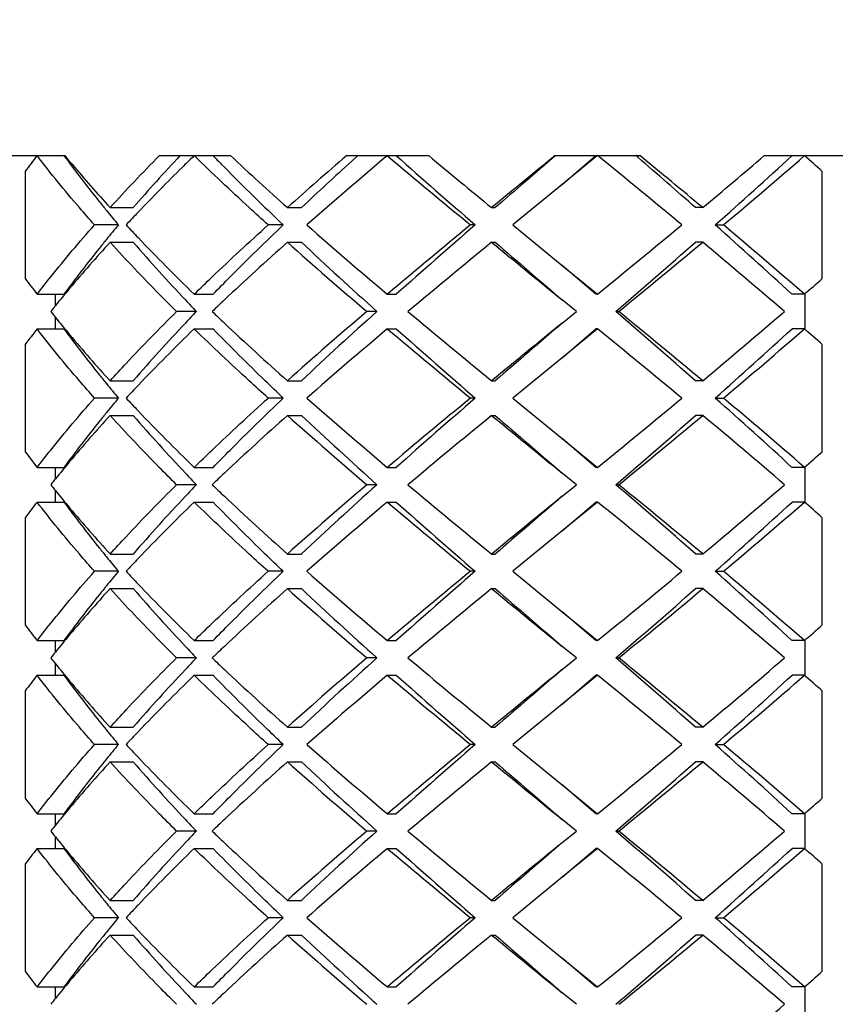
# Model space of a CAD drawing. Units: millimetres. Extents: x -739 to 765, y -324 to 622.
# Drawn here: x -61 to -57, y -244 to -238 of the extents above; entities that cross this region are included whole.
import ezdxf

# ---------------------------------------------------------------- set-up
doc = ezdxf.new("R2010")
doc.units = ezdxf.units.MM
doc.header["$LTSCALE"] = 23.1
doc.layers.get('0').update_dxf_attribs({"linetype": 'CONTINUOUS'})
doc.styles.get("Standard").update_dxf_attribs({"font": 'txt', "width": 0.8})
doc.styles.add('TEXTSTYLE_1', font='gdt', dxfattribs={"width": 0.8})
doc.dimstyles.new('DIMSTYLE_1', dxfattribs={"dimtxt": 2.5, "dimasz": 2, "dimexe": 1, "dimexo": 0.5, "dimtad": 1, "dimdsep": 46, "dimtxsty": 'Standard', "dimblk": '_FILLED', "dimblk1": '_FILLED', "dimblk2": '_FILLED', "dimcen": 0.09, "dimclrt": 5, "dimazin": 2, "dimtp": 0.01, "dimtm": 0.01, "dimtfac": 1, "dimtofl": 0, "dimtmove": 0, "dimatfit": 3, "dimldrblk": '_FILLED', "dimfxl": 0, "dimtolj": 1, "dimarcsym": 0})

# ---------------------------------------------------------------- blocks, each defined once
blk = doc.blocks.new('_FILLED')
at = {"color": 0, "linetype": 'ByBlock'}
blk.add_solid([(0, 0), (-1, 0.25), (-1, -0.25)], dxfattribs=at)
blk = doc.blocks.new('*D10')
at = {"color": 2, "linetype": 'Continuous'}
for p, q in [((-100.7082, -222.4523), (-100.7082, -254.8938)), ((-39.0082, -222.4523), (-39.0082, -254.8938)), ((-100.7082, -253.8938), (-104.7082, -253.8938)), ((-104.7082, -253.8938), (-69.8582, -253.8938)), ((-35.0082, -253.8938), (-69.8582, -253.8938)), ((-39.0082, -253.8938), (-35.0082, -253.8938))]:
    blk.add_line(p, q, dxfattribs=at)
at = {"color": 2, "linetype": 'Continuous', "xscale": 2, "yscale": 2, "zscale": 2}
blk.add_blockref('_FILLED', (-100.7082, -253.8938), dxfattribs=at)
at = {"color": 2, "linetype": 'Continuous', "xscale": 2, "yscale": 2, "zscale": 2, "rotation": 180}
blk.add_blockref('_FILLED', (-39.0082, -253.8938), dxfattribs=at)
at = {"color": 5, "linetype": 'Continuous', "insert": (-69.8582, -250.7688), "char_height": 2.5, "width": 11.333333, "attachment_point": 2, "line_spacing_factor": 0.9, "style": 'TEXTSTYLE_1'}
blk.add_mtext('{\\fgdt;n}\\ftxt;61.7', dxfattribs=at)

msp = doc.modelspace()

# ---------------------------------------------------------------- linework, layer by layer
at = {"color": 7, "linetype": 'Continuous'}
for p, q in [((-62.0797, -238.9523), (-61.229, -238.9523)), ((-60.6835, -238.9523), (-60.2727, -238.9523)), ((-59.6021, -238.9523), (-59.1291, -238.9523)), ((-59.5733, -238.984), (-59.5383, -238.9523)), ((-58.399, -238.9523), (-57.9099, -238.9523)), ((-58.1541, -238.9523), (-58.3582, -239.1189)), ((-58.3582, -239.1189), (-58.1646, -238.9523)), ((-57.9198, -238.9636), (-57.9329, -238.9523)), ((-57.1919, -238.9523), (-55.7184, -238.9523)), ((-61.4578, -239.043), (-61.4578, -239.6615)), ((-60.3079, -239.0189), (-60.3241, -239.0026)), ((-56.8573, -239.6615), (-56.8573, -239.043)), ((-58.3582, -239.1189), (-58.6438, -239.3523)), ((-60.9678, -239.2523), (-60.834, -239.2523)), ((-59.9445, -239.2523), (-59.8631, -239.2523)), ((-58.7659, -239.2523), (-58.7449, -239.2523)), ((-57.5473, -239.2523), (-57.5889, -239.2523)), ((-60.9191, -239.3523), (-61.0575, -239.3523)), ((-59.9685, -239.3523), (-60.0556, -239.3523)), ((-58.8603, -239.3523), (-58.8875, -239.3523)), ((-58.6438, -239.3523), (-58.3582, -239.5856)), ((-57.4756, -239.3523), (-57.4279, -239.3523)), ((-60.9678, -239.4523), (-60.834, -239.4523)), ((-59.9445, -239.4523), (-59.8631, -239.4523)), ((-58.7659, -239.4523), (-58.7449, -239.4523)), ((-57.5473, -239.4523), (-57.5889, -239.4523)), ((-58.1645, -239.7523), (-58.3582, -239.5856)), ((-58.3582, -239.5856), (-58.1541, -239.7523)), ((-61.3891, -239.7523), (-61.2336, -239.7523)), ((-61.2831, -239.8185), (-61.2831, -239.7523)), ((-60.4823, -239.7523), (-60.3734, -239.7523)), ((-59.3676, -239.7523), (-59.3158, -239.7523)), ((-58.2765, -239.8523), (-58.3582, -239.7856)), ((-58.1541, -239.7523), (-58.1645, -239.7523)), ((-56.9606, -239.7523), (-57.0322, -239.7523)), ((-56.9582, -239.7523), (-56.9582, -239.9523)), ((-61.2831, -239.9523), (-61.2831, -239.886)), ((-60.4698, -239.8523), (-60.584, -239.8523)), ((-59.4276, -239.8523), (-59.4854, -239.8523)), ((-58.3582, -239.9189), (-58.2765, -239.8523)), ((-58.0486, -239.8523), (-58.0318, -239.8523)), ((-61.3891, -239.9523), (-61.2336, -239.9523)), ((-60.4823, -239.9523), (-60.3734, -239.9523)), ((-59.3676, -239.9523), (-59.3158, -239.9523)), ((-58.3582, -240.1189), (-58.1645, -239.9523)), ((-58.1541, -239.9523), (-58.3582, -240.1189)), ((-58.1541, -239.9523), (-58.1645, -239.9523)), ((-56.9606, -239.9523), (-57.0322, -239.9523)), ((-61.4578, -240.043), (-61.4578, -240.6615)), ((-56.8573, -240.6615), (-56.8573, -240.043)), ((-58.3582, -240.1189), (-58.6438, -240.3523)), ((-60.9678, -240.2523), (-60.834, -240.2523)), ((-59.9445, -240.2523), (-59.8631, -240.2523)), ((-58.7659, -240.2523), (-58.7449, -240.2523)), ((-57.5473, -240.2523), (-57.5889, -240.2523)), ((-60.9191, -240.3523), (-61.0575, -240.3523)), ((-59.9685, -240.3523), (-60.0556, -240.3523)), ((-58.8603, -240.3523), (-58.8875, -240.3523)), ((-58.6438, -240.3523), (-58.3582, -240.5856)), ((-57.4756, -240.3523), (-57.4279, -240.3523)), ((-60.9678, -240.4523), (-60.834, -240.4523)), ((-59.9445, -240.4523), (-59.8631, -240.4523)), ((-58.7659, -240.4523), (-58.7449, -240.4523)), ((-57.5473, -240.4523), (-57.5889, -240.4523)), ((-58.1645, -240.7523), (-58.3582, -240.5856)), ((-58.3582, -240.5856), (-58.1541, -240.7523)), ((-61.3891, -240.7523), (-61.2336, -240.7523)), ((-61.2831, -240.8185), (-61.2831, -240.7523)), ((-60.4823, -240.7523), (-60.3734, -240.7523)), ((-59.3676, -240.7523), (-59.3158, -240.7523)), ((-58.1541, -240.7523), (-58.1645, -240.7523)), ((-56.9606, -240.7523), (-57.0322, -240.7523)), ((-56.9582, -240.7523), (-56.9582, -240.9523)), ((-58.2765, -240.8523), (-58.3582, -240.7856)), ((-60.4698, -240.8523), (-60.584, -240.8523)), ((-59.4276, -240.8523), (-59.4854, -240.8523)), ((-58.3582, -240.9189), (-58.2765, -240.8523)), ((-58.0486, -240.8523), (-58.0318, -240.8523)), ((-61.2831, -240.9523), (-61.2831, -240.886)), ((-61.3891, -240.9523), (-61.2336, -240.9523)), ((-60.4823, -240.9523), (-60.3734, -240.9523)), ((-59.3676, -240.9523), (-59.3158, -240.9523)), ((-58.1541, -240.9523), (-58.3582, -241.1189)), ((-58.3582, -241.1189), (-58.1645, -240.9523)), ((-58.1541, -240.9523), (-58.1645, -240.9523)), ((-56.9606, -240.9523), (-57.0322, -240.9523)), ((-61.4578, -241.043), (-61.4578, -241.6615)), ((-56.8573, -241.6615), (-56.8573, -241.043)), ((-58.3582, -241.1189), (-58.6438, -241.3523)), ((-60.9678, -241.2523), (-60.834, -241.2523)), ((-59.9445, -241.2523), (-59.8631, -241.2523)), ((-58.7659, -241.2523), (-58.7449, -241.2523)), ((-57.5473, -241.2523), (-57.5889, -241.2523)), ((-60.9191, -241.3523), (-61.0575, -241.3523)), ((-59.9685, -241.3523), (-60.0556, -241.3523)), ((-58.8603, -241.3523), (-58.8875, -241.3523)), ((-58.6438, -241.3523), (-58.3582, -241.5856)), ((-57.4756, -241.3523), (-57.4279, -241.3523)), ((-60.9678, -241.4523), (-60.834, -241.4523)), ((-59.9445, -241.4523), (-59.8631, -241.4523)), ((-58.7659, -241.4523), (-58.7449, -241.4523)), ((-57.5473, -241.4523), (-57.5889, -241.4523)), ((-58.1645, -241.7523), (-58.3582, -241.5856)), ((-58.3582, -241.5856), (-58.1541, -241.7523)), ((-61.3891, -241.7523), (-61.2336, -241.7523)), ((-61.2831, -241.8185), (-61.2831, -241.7523)), ((-60.4823, -241.7523), (-60.3734, -241.7523)), ((-59.3676, -241.7523), (-59.3158, -241.7523)), ((-58.1541, -241.7523), (-58.1645, -241.7523)), ((-56.9606, -241.7523), (-57.0322, -241.7523)), ((-56.9582, -241.7523), (-56.9582, -241.9523)), ((-58.2765, -241.8523), (-58.3582, -241.7856)), ((-61.2831, -241.9523), (-61.2831, -241.886)), ((-60.4698, -241.8523), (-60.584, -241.8523)), ((-59.4276, -241.8523), (-59.4854, -241.8523)), ((-58.3582, -241.9189), (-58.2765, -241.8523)), ((-58.0486, -241.8523), (-58.0318, -241.8523)), ((-61.3891, -241.9523), (-61.2336, -241.9523)), ((-60.4823, -241.9523), (-60.3734, -241.9523)), ((-59.3676, -241.9523), (-59.3158, -241.9523)), ((-58.1541, -241.9523), (-58.3582, -242.1189)), ((-58.3582, -242.1189), (-58.1645, -241.9523)), ((-58.1541, -241.9523), (-58.1645, -241.9523)), ((-56.9606, -241.9523), (-57.0322, -241.9523)), ((-61.4578, -242.043), (-61.4578, -242.6615)), ((-56.8573, -242.6615), (-56.8573, -242.043)), ((-58.3582, -242.1189), (-58.6438, -242.3523)), ((-60.9678, -242.2523), (-60.834, -242.2523)), ((-59.9445, -242.2523), (-59.8631, -242.2523)), ((-58.7659, -242.2523), (-58.7449, -242.2523)), ((-57.5473, -242.2523), (-57.5889, -242.2523)), ((-60.9191, -242.3523), (-61.0575, -242.3523)), ((-59.9685, -242.3523), (-60.0556, -242.3523)), ((-58.8603, -242.3523), (-58.8875, -242.3523)), ((-58.6438, -242.3523), (-58.3582, -242.5856)), ((-57.4756, -242.3523), (-57.4279, -242.3523)), ((-60.9678, -242.4523), (-60.834, -242.4523)), ((-59.9445, -242.4523), (-59.8631, -242.4523)), ((-58.7659, -242.4523), (-58.7449, -242.4523)), ((-57.5473, -242.4523), (-57.5889, -242.4523)), ((-58.1645, -242.7523), (-58.3582, -242.5856)), ((-58.3582, -242.5856), (-58.1541, -242.7523)), ((-61.3891, -242.7523), (-61.2336, -242.7523)), ((-61.2831, -242.8185), (-61.2831, -242.7523)), ((-60.4823, -242.7523), (-60.3734, -242.7523)), ((-59.3676, -242.7523), (-59.3158, -242.7523)), ((-58.2765, -242.8523), (-58.3582, -242.7856)), ((-58.1541, -242.7523), (-58.1645, -242.7523)), ((-56.9606, -242.7523), (-57.0322, -242.7523)), ((-56.9582, -242.7523), (-56.9582, -242.9523)), ((-60.4698, -242.8523), (-60.584, -242.8523)), ((-59.4276, -242.8523), (-59.4854, -242.8523)), ((-58.3582, -242.9189), (-58.2765, -242.8523)), ((-58.0486, -242.8523), (-58.0318, -242.8523)), ((-61.2831, -242.9523), (-61.2831, -242.886)), ((-61.3891, -242.9523), (-61.2336, -242.9523)), ((-60.4823, -242.9523), (-60.3734, -242.9523)), ((-59.3676, -242.9523), (-59.3158, -242.9523)), ((-58.3582, -243.1189), (-58.1645, -242.9523)), ((-58.1541, -242.9523), (-58.3582, -243.1189)), ((-58.1541, -242.9523), (-58.1645, -242.9523)), ((-56.9606, -242.9523), (-57.0322, -242.9523)), ((-61.4578, -243.043), (-61.4578, -243.6615)), ((-56.8573, -243.6615), (-56.8573, -243.043)), ((-58.3582, -243.1189), (-58.6438, -243.3523)), ((-60.9678, -243.2523), (-60.834, -243.2523)), ((-59.9445, -243.2523), (-59.8631, -243.2523)), ((-58.7659, -243.2523), (-58.7449, -243.2523)), ((-57.5473, -243.2523), (-57.5889, -243.2523)), ((-60.9191, -243.3523), (-61.0575, -243.3523)), ((-59.9685, -243.3523), (-60.0556, -243.3523)), ((-58.8603, -243.3523), (-58.8875, -243.3523)), ((-58.6438, -243.3523), (-58.3582, -243.5856)), ((-57.4756, -243.3523), (-57.4279, -243.3523)), ((-60.9678, -243.4523), (-60.834, -243.4523)), ((-59.9445, -243.4523), (-59.8631, -243.4523)), ((-58.7659, -243.4523), (-58.7449, -243.4523)), ((-57.5473, -243.4523), (-57.5889, -243.4523)), ((-58.1645, -243.7523), (-58.3582, -243.5856)), ((-58.3582, -243.5856), (-58.1541, -243.7523)), ((-61.3891, -243.7523), (-61.2336, -243.7523)), ((-61.2831, -243.8185), (-61.2831, -243.7523)), ((-60.4823, -243.7523), (-60.3734, -243.7523)), ((-59.3676, -243.7523), (-59.3158, -243.7523)), ((-58.1541, -243.7523), (-58.1645, -243.7523)), ((-56.9606, -243.7523), (-57.0322, -243.7523)), ((-56.9582, -243.7523), (-56.9582, -243.9523)), ((-58.2765, -243.8523), (-58.3582, -243.7856))]:
    msp.add_line(p, q, dxfattribs=at)
for centre, radius, start, end in [((-56.1955, -242.9572), 6.5584, 142.36317, 143.35809), ((-55.7004, -234.9042), 6.8559, 216.21209, 216.88241), ((-55.1664, -233.9242), 7.8763, 219.67112, 220.14506), ((-53.1835, -246.3452), 10.5311, 135.41145, 137.66036), ((-53.0208, -246.0063), 10.3277, 136.91989, 139.15822), ((-51.0861, -248.6096), 13.4742, 134.46386, 134.61978), ((-50.8364, -248.8641), 13.8307, 134.22068, 134.46347), ((-50.3737, -229.2036), 13.9653, 224.27169, 224.56067), ((-47.6792, -225.5024), 18.4254, 226.88337, 228.26621), ((-43.7157, -257.4256), 24.3648, 130.69429, 131.76469), ((-43.9349, -256.1728), 23.2382, 132.29603, 133.26977), ((-39.7478, -262.1896), 30.4123, 130.17511, 131.32954), ((-25.1565, -198.3782), 53.0722, 229.86319, 230.53782), ((-25.3981, -200.7892), 51.0571, 228.37063, 229.05089), ((-18.7456, -190.4309), 63.128, 230.23002, 230.657576), ((40.4588, -360.2036), 156.4442, 129.190812, 129.364362), ((39.5764, -352.9563), 150.3186, 130.675249, 130.85038), ((-109.2034, -301.5395), 80.7663, 50.350742, 50.797555), ((-94.7784, -281.5515), 56.3231, 48.67813, 49.12477), ((-99.3841, -289.4499), 65.3461, 50.190809, 50.603446), ((-82.8306, -208.9392), 39.4731, 309.83053, 310.50562), ((-78.4879, -215.615), 31.7013, 311.5154, 312.59469), ((-76.9685, -216.0483), 30.4123, 309.98012, 311.13908), ((-72.9425, -257.2346), 24.2831, 48.51658, 48.84099), ((-54.5867, -233.4323), 8.6366, 220.16033, 222.36707), ((-55.1267, -234.4687), 7.5762, 216.91281, 218.82893), ((-51.9445, -247.744), 12.2551, 134.60591, 136.31155), ((-48.2871, -227.1195), 16.9144, 224.70938, 226.32082), ((-54.6695, -234.1025), 8.1619, 218.81942, 219.27023), ((-54.3726, -233.8592), 8.5458, 219.27242, 219.999), ((-53.1177, -246.6128), 10.6254, 136.3526, 136.8964), ((-54.3726, -244.8453), 8.5458, 140.001, 140.72758), ((-53.1177, -232.0917), 10.6254, 223.1036, 223.6474), ((-41.1712, -218.1667), 28.232, 228.62589, 229.86947), ((-28.7391, -276.0262), 47.4753, 129.42241, 130.17658), ((-28.9413, -273.8806), 45.6876, 130.90914, 131.66935), ((-119.6794, -164.4231), 97.2617, 309.240334, 309.611368), ((-76.9001, -261.3294), 29.3309, 47.3617, 48.52821), ((-78.5776, -264.5363), 32.8869, 48.90452, 49.97627), ((-54.6695, -244.602), 8.1619, 140.72977, 141.18059), ((-52.0484, -231.0658), 12.1072, 223.66791, 225.84526), ((-55.4109, -244.0148), 7.2162, 141.12328, 143.79379), ((-54.4215, -245.4165), 8.8559, 137.66344, 139.95629), ((-52.6221, -232.34), 10.8636, 220.89554, 223.26435), ((-47.2768, -253.6401), 19.0201, 131.76019, 133.24574), ((-41.8235, -219.1196), 27.2357, 228.29173, 229.57264), ((-41.8632, -220.2916), 26.2893, 226.78913, 228.07792), ((-18.0584, -289.0886), 64.1939, 129.355664, 129.91534), ((90.2194, -57.6618), 235.0412, 230.663882, 230.792249), ((88.8755, -68.5644), 225.8195, 229.178117, 229.307663), ((-104.775, -185.6918), 71.5312, 310.785705, 311.273779), ((-98.6581, -190.149), 64.1943, 309.26177, 309.822547), ((-79.4645, -265.7776), 34.2547, 49.18637, 50.22088), ((-56.2493, -235.7881), 6.4909, 216.63673, 217.642), ((-72.9425, -221.4699), 24.2831, 311.15901, 311.48342), ((-55.3051, -244.6645), 7.6956, 140.01003, 140.97058), ((-51.5315, -231.3201), 12.3568, 223.24221, 223.66804), ((-49.5644, -251.1862), 15.6654, 133.30024, 133.65544), ((-55.6134, -244.4133), 7.2979, 140.97843, 141.31909), ((-55.6134, -235.2912), 7.2979, 218.68091, 219.02157), ((-55.3746, -235.0972), 7.6056, 219.02375, 219.99446), ((-51.5315, -248.3844), 12.3568, 136.33196, 136.75779), ((-49.5644, -228.5183), 15.6654, 226.34456, 226.69974), ((-43.0268, -259.2039), 25.4042, 130.38118, 131.75445), ((-43.0491, -258.1217), 24.5363, 131.87604, 133.25691), ((-23.0608, -196.6552), 56.3521, 230.04572, 230.68328), ((-98.3415, -286.6195), 61.7309, 48.687477, 49.253039), ((-105.1578, -297.4284), 74.4035, 50.215927, 50.699757), ((-81.4362, -211.6017), 37.3032, 309.82139, 310.77136), ((-56.1955, -243.9572), 6.5584, 142.36317, 143.35809), ((-55.2375, -235.5564), 7.4349, 216.24548, 218.83745), ((-52.9426, -247.0751), 10.4319, 136.68663, 139.15348), ((-51.6788, -249.0052), 12.6276, 134.19961, 136.28722), ((-47.8886, -226.732), 18.1147, 226.71711, 228.27694), ((-39.7478, -263.1896), 30.4124, 130.17511, 131.32954), ((-25.1565, -199.3782), 53.0722, 229.86319, 230.53782), ((-25.3981, -201.7893), 51.0571, 228.37062, 229.05089), ((47.5766, -369.8913), 167.6753, 129.181964, 129.361904), ((46.628, -362.1219), 161.1076, 130.66632, 130.847901), ((-109.2034, -302.5394), 80.7662, 50.350742, 50.797556), ((-78.4879, -216.615), 31.7013, 311.5154, 312.59469), ((-76.9685, -217.0482), 30.4124, 309.98012, 311.13908), ((-72.9425, -258.2346), 24.2831, 48.51658, 48.84099), ((-54.6327, -234.4728), 8.5753, 220.00512, 222.37407), ((-54.6695, -235.1025), 8.1619, 218.81941, 219.27023), ((-54.3726, -234.8592), 8.5458, 219.27242, 219.999), ((-53.1177, -247.6128), 10.6254, 136.3526, 136.8964), ((-54.3726, -245.8453), 8.5458, 140.001, 140.72758), ((-53.1177, -233.0917), 10.6254, 223.1036, 223.6474), ((-41.1712, -219.1666), 28.232, 228.62589, 229.86947), ((-28.7391, -277.0262), 47.4753, 129.42241, 130.17658), ((-28.9413, -274.8806), 45.6876, 130.90914, 131.66935), ((-119.6793, -165.4232), 97.2616, 309.240334, 309.611368), ((-76.9001, -262.3294), 29.3309, 47.3617, 48.52821), ((-78.5776, -265.5363), 32.8869, 48.90452, 49.97627), ((-54.4215, -246.4165), 8.8558, 137.66344, 139.95639), ((-54.6695, -245.602), 8.1619, 140.72977, 141.18059), ((-52.6221, -233.34), 10.8636, 220.89554, 223.26435), ((-52.0484, -232.0658), 12.1072, 223.66791, 225.84526), ((-47.2777, -254.6391), 19.0187, 131.76017, 133.2467), ((-41.8235, -220.1196), 27.2357, 228.29173, 229.57264), ((-41.8632, -221.2916), 26.2893, 226.78913, 228.07792), ((-18.0584, -290.0886), 64.1939, 129.355664, 129.91534), ((90.2194, -58.6618), 235.0412, 230.663882, 230.792249), ((88.8755, -69.5644), 225.8195, 229.178117, 229.307663), ((-104.775, -186.6918), 71.5312, 310.785705, 311.273779), ((-98.6581, -191.149), 64.1943, 309.26177, 309.822547), ((-79.4645, -266.7776), 34.2547, 49.18637, 50.22088), ((-55.4109, -245.0148), 7.2162, 141.12328, 143.79379), ((-56.2493, -236.7881), 6.4909, 216.63673, 217.642), ((-72.9425, -222.4699), 24.2831, 311.15901, 311.48342), ((-55.3051, -245.6645), 7.6956, 140.01014, 140.97058), ((-51.5315, -232.3201), 12.3568, 223.24221, 223.66804), ((-49.5652, -252.1853), 15.6641, 133.30128, 133.65545), ((-55.6134, -245.4133), 7.2979, 140.97843, 141.31909), ((-55.6134, -236.2912), 7.2979, 218.68091, 219.02157), ((-51.5315, -249.3844), 12.3568, 136.33196, 136.75779), ((-49.5639, -229.5178), 15.6661, 226.34456, 226.70035), ((-43.0268, -260.2039), 25.4041, 130.38118, 131.75445), ((-43.0491, -259.1217), 24.5363, 131.87604, 133.25691), ((-23.0608, -197.6551), 56.3521, 230.04572, 230.68328), ((-98.3415, -287.6195), 61.7309, 48.687477, 49.253039), ((-105.1578, -298.4284), 74.4034, 50.215927, 50.699757), ((-81.4362, -212.6017), 37.3032, 309.82139, 310.77136), ((-55.3743, -236.097), 7.6059, 219.02376, 219.99586), ((-52.9426, -248.0751), 10.4319, 136.68663, 139.15348), ((-47.8879, -227.7312), 18.1158, 226.7177, 228.2769), ((47.5766, -370.8913), 167.6752, 129.181964, 129.361904), ((46.628, -363.1219), 161.1076, 130.66632, 130.847901), ((-56.1955, -244.9572), 6.5584, 142.36317, 143.35809), ((-55.2375, -236.5564), 7.4349, 216.24548, 218.83745), ((-51.6788, -250.0052), 12.6276, 134.19961, 136.28722), ((-39.7478, -264.1896), 30.4124, 130.17511, 131.32954), ((-25.1565, -200.3782), 53.0721, 229.86319, 230.53782), ((-25.3981, -202.7893), 51.0571, 228.37062, 229.05089), ((-109.2034, -303.5394), 80.7662, 50.350742, 50.797556), ((-78.4879, -217.615), 31.7013, 311.5154, 312.59469), ((-76.9685, -218.0483), 30.4124, 309.98012, 311.13908), ((-72.9425, -259.2346), 24.2831, 48.51658, 48.84099), ((-54.6323, -235.4724), 8.5758, 220.00647, 222.374), ((-54.6695, -236.1025), 8.1619, 218.81941, 219.27023), ((-54.3726, -235.8592), 8.5458, 219.27242, 219.999), ((-53.1177, -248.6128), 10.6254, 136.3526, 136.8964), ((-54.3726, -246.8453), 8.5458, 140.001, 140.72758), ((-53.1177, -234.0917), 10.6254, 223.1036, 223.6474), ((-41.1712, -220.1667), 28.232, 228.62588, 229.86947), ((-28.7391, -278.0262), 47.4753, 129.42241, 130.17658), ((-28.9413, -275.8806), 45.6876, 130.90914, 131.66935), ((-119.6793, -166.4232), 97.2616, 309.240334, 309.611368), ((-76.9001, -263.3294), 29.3309, 47.3617, 48.52821), ((-78.5776, -266.5363), 32.8869, 48.90452, 49.97627), ((-54.6695, -246.602), 8.1619, 140.72977, 141.18059), ((-52.0484, -233.0658), 12.1072, 223.66791, 225.84526), ((-55.4109, -246.0148), 7.2162, 141.12328, 143.79379), ((-54.4215, -247.4165), 8.8559, 137.66344, 139.9563), ((-52.6221, -234.34), 10.8636, 220.89554, 223.26435), ((-47.2776, -255.6392), 19.0189, 131.76017, 133.24657), ((-41.8235, -221.1196), 27.2357, 228.29173, 229.57264), ((-41.8632, -222.2916), 26.2893, 226.78913, 228.07792), ((-18.0584, -291.0886), 64.1939, 129.355664, 129.91534), ((90.2194, -59.6618), 235.0412, 230.663882, 230.792249), ((88.8755, -70.5644), 225.8195, 229.178117, 229.307663), ((-104.775, -187.6918), 71.5312, 310.785705, 311.273779), ((-98.6581, -192.149), 64.1943, 309.26177, 309.822547), ((-79.4645, -267.7776), 34.2547, 49.18637, 50.22088), ((-56.2493, -237.7881), 6.4909, 216.63673, 217.642), ((-72.9425, -223.4699), 24.2831, 311.15901, 311.48342), ((-55.3051, -246.6645), 7.6956, 140.01004, 140.97058), ((-55.6134, -246.4133), 7.2979, 140.97843, 141.31909), ((-51.5315, -233.3201), 12.3568, 223.24221, 223.66804), ((-49.5651, -253.1854), 15.6643, 133.30114, 133.65545), ((-55.6134, -237.2912), 7.2979, 218.68091, 219.02157), ((-55.3745, -237.0971), 7.6058, 219.02376, 219.99516), ((-51.5315, -250.3844), 12.3568, 136.33196, 136.75779), ((-49.5649, -230.5188), 15.6647, 226.34455, 226.69916), ((-43.0268, -261.2039), 25.4042, 130.38118, 131.75445), ((-43.0491, -260.1217), 24.5363, 131.87604, 133.25691), ((-23.0608, -198.6552), 56.3521, 230.04572, 230.68328), ((-98.3415, -288.6195), 61.7309, 48.687477, 49.253039), ((-105.1578, -299.4284), 74.4034, 50.215926, 50.699757), ((-81.4362, -213.6017), 37.3032, 309.82139, 310.77136), ((-52.9426, -249.0751), 10.4319, 136.68663, 139.15348), ((-47.8893, -228.7328), 18.1136, 226.71655, 228.27698), ((47.5766, -371.8913), 167.6752, 129.181964, 129.361904), ((46.628, -364.1219), 161.1076, 130.66632, 130.847901), ((-56.1955, -245.9572), 6.5584, 142.36317, 143.35809), ((-55.2375, -237.5564), 7.4349, 216.24548, 218.83745), ((-54.6325, -236.4726), 8.5756, 220.00579, 222.37404), ((-51.6788, -251.0052), 12.6276, 134.19961, 136.28722), ((-39.7478, -265.1896), 30.4124, 130.17511, 131.32954), ((-25.1565, -201.3782), 53.0722, 229.86319, 230.53782), ((-25.3981, -203.7893), 51.0571, 228.37062, 229.05089), ((-109.2034, -304.5394), 80.7663, 50.350742, 50.797556), ((-78.4879, -218.615), 31.7013, 311.5154, 312.59469), ((-76.9685, -219.0483), 30.4123, 309.98012, 311.13908), ((-72.9425, -260.2346), 24.2831, 48.51658, 48.84099), ((-54.6695, -237.1025), 8.1619, 218.81941, 219.27023), ((-54.3726, -236.8592), 8.5458, 219.27242, 219.999), ((-53.1177, -249.6128), 10.6254, 136.3526, 136.8964), ((-54.3726, -247.8453), 8.5458, 140.001, 140.72758), ((-53.1177, -235.0917), 10.6254, 223.1036, 223.6474), ((-41.1711, -221.1666), 28.2321, 228.62589, 229.86947), ((-28.7391, -279.0262), 47.4753, 129.42241, 130.17658), ((-28.9413, -276.8806), 45.6876, 130.90914, 131.66935), ((-119.6793, -167.4232), 97.2617, 309.240334, 309.611368), ((-76.9001, -264.3294), 29.3309, 47.3617, 48.52821), ((-78.5776, -267.5363), 32.8869, 48.90452, 49.97627), ((-54.4214, -248.4167), 8.856, 137.66345, 139.95574), ((-54.6695, -247.602), 8.1619, 140.72977, 141.18059), ((-52.6221, -235.34), 10.8636, 220.89554, 223.26435), ((-52.0484, -234.0658), 12.1072, 223.66791, 225.84526), ((-47.2773, -256.6395), 19.0193, 131.76018, 133.2463), ((-41.8235, -222.1196), 27.2357, 228.29173, 229.57264), ((-41.8632, -223.2916), 26.2893, 226.78913, 228.07792), ((-18.0584, -292.0886), 64.1939, 129.355664, 129.91534), ((90.2194, -60.6618), 235.0412, 230.663882, 230.792249), ((88.8755, -71.5644), 225.8195, 229.178117, 229.307663), ((-104.775, -188.6918), 71.5312, 310.785705, 311.273779), ((-98.6581, -193.149), 64.1943, 309.26177, 309.822547), ((-79.4645, -268.7776), 34.2547, 49.18637, 50.22088), ((-55.4109, -247.0148), 7.2162, 141.12328, 143.79379), ((-56.2493, -238.7881), 6.4909, 216.63673, 217.642), ((-72.9425, -224.4699), 24.2831, 311.15901, 311.48342), ((-55.305, -247.6647), 7.6958, 140.00945, 140.97057), ((-51.5315, -234.3201), 12.3568, 223.24221, 223.66804), ((-49.5649, -254.1857), 15.6647, 133.30085, 133.65545), ((-55.6134, -247.4133), 7.2979, 140.97843, 141.31909), ((-55.6134, -238.2912), 7.2979, 218.68091, 219.02157), ((-51.5315, -251.3844), 12.3568, 136.33196, 136.75779), ((-49.5642, -231.5181), 15.6657, 226.34456, 226.69998), ((-43.0268, -262.2039), 25.4042, 130.38118, 131.75445), ((-43.0491, -261.1217), 24.5363, 131.87604, 133.25691), ((-23.0608, -199.6552), 56.3521, 230.04572, 230.68328), ((-98.3415, -289.6195), 61.7309, 48.687477, 49.253039), ((-105.1578, -300.4284), 74.4035, 50.215927, 50.699757), ((-81.4362, -214.6017), 37.3032, 309.82139, 310.77136), ((-55.3743, -238.097), 7.6059, 219.02376, 219.99599), ((-56.1955, -246.9572), 6.5584, 142.36317, 143.35809), ((-55.2375, -238.5564), 7.4349, 216.24548, 218.83745), ((-52.9426, -250.0751), 10.4319, 136.68663, 139.15348), ((-51.6788, -252.0052), 12.6276, 134.19961, 136.28722), ((-47.8883, -229.7317), 18.1151, 226.71735, 228.27693), ((-39.7478, -266.1896), 30.4123, 130.17511, 131.32954), ((-25.1565, -202.3782), 53.0722, 229.86319, 230.53782), ((-25.3981, -204.7893), 51.0571, 228.37062, 229.05089), ((47.5766, -372.8913), 167.6752, 129.181964, 129.361904), ((46.628, -365.1219), 161.1076, 130.66632, 130.847901), ((-109.2034, -305.5394), 80.7662, 50.350742, 50.797556), ((-78.4879, -219.615), 31.7013, 311.5154, 312.59469), ((-76.9685, -220.0483), 30.4124, 309.98012, 311.13908), ((-72.9425, -261.2346), 24.2831, 48.51658, 48.84099), ((-54.6323, -237.4724), 8.5759, 220.00659, 222.374), ((-54.6695, -238.1025), 8.1619, 218.81941, 219.27023), ((-54.3726, -237.8592), 8.5458, 219.27242, 219.999), ((-53.1177, -250.6128), 10.6254, 136.3526, 136.8964), ((-54.3726, -248.8453), 8.5458, 140.001, 140.72758), ((-53.1177, -236.0917), 10.6254, 223.1036, 223.6474), ((-41.1711, -222.1666), 28.2321, 228.62589, 229.86947), ((-28.7391, -280.0262), 47.4753, 129.42241, 130.17658), ((-28.9413, -277.8806), 45.6876, 130.90914, 131.66935), ((-119.6793, -168.4232), 97.2616, 309.240334, 309.611368), ((-76.9001, -265.3294), 29.3309, 47.3617, 48.52821), ((-78.5776, -268.5363), 32.8869, 48.90452, 49.97627), ((-52.0484, -235.0658), 12.1072, 223.66791, 225.84526), ((-55.4109, -248.0148), 7.2162, 141.12328, 143.79379), ((-54.4216, -249.4165), 8.8558, 137.66344, 139.9565), ((-54.6695, -248.602), 8.1619, 140.72977, 141.18059), ((-52.6221, -236.34), 10.8636, 220.89554, 223.26435), ((-47.2775, -257.6393), 19.0191, 131.76017, 133.24648), ((-41.8235, -223.1196), 27.2357, 228.29173, 229.57264), ((-41.8632, -224.2916), 26.2893, 226.78913, 228.07792), ((-18.0584, -293.0886), 64.194, 129.355664, 129.91534), ((90.2194, -61.6618), 235.0412, 230.663882, 230.792249), ((88.8755, -72.5644), 225.8195, 229.178117, 229.307663), ((-104.775, -189.6918), 71.5312, 310.785705, 311.273779), ((-98.6581, -194.149), 64.1943, 309.26177, 309.822547), ((-79.4645, -269.7776), 34.2547, 49.18637, 50.22088), ((-56.2493, -239.7881), 6.4909, 216.63673, 217.642), ((-72.9425, -225.4699), 24.2831, 311.15901, 311.48342), ((-55.3052, -248.6645), 7.6956, 140.01025, 140.97058), ((-55.6134, -248.4133), 7.2979, 140.97843, 141.31909), ((-51.5315, -235.3201), 12.3568, 223.24221, 223.66804), ((-49.565, -255.1855), 15.6644, 133.30105, 133.65545), ((-81.4362, -215.6017), 37.3032, 309.82139, 310.77136)]:
    msp.add_arc(centre, radius, start, end, dxfattribs=at)
for points, knots in [([(-61.0575, -239.3523), (-61.0868, -239.3191), (-61.2006, -239.1886), (-61.3103, -239.0544), (-61.3891, -238.9523)], [0, 0, 0, 0, 0.255208, 1, 1, 1, 1]), ([(-60.0556, -239.3523), (-60.0922, -239.3191), (-60.2362, -239.1876), (-60.378, -239.0538), (-60.4823, -238.9523)], [0, 0, 0, 0, 0.253473, 1, 1, 1, 1]), ([(-61.3891, -239.7523), (-61.3632, -239.7187), (-61.2561, -239.5825), (-61.1442, -239.4502), (-61.0575, -239.3523)], [0, 0, 0, 0, 0.244779, 1, 1, 1, 1]), ([(-60.4823, -239.7523), (-60.4479, -239.7187), (-60.3074, -239.5835), (-60.1644, -239.4509), (-60.0556, -239.3523)], [0, 0, 0, 0, 0.246407, 1, 1, 1, 1]), ([(-60.3734, -239.7523), (-60.3407, -239.7188), (-60.2076, -239.5836), (-60.0719, -239.451), (-59.9685, -239.3523)], [0, 0, 0, 0, 0.246585, 1, 1, 1, 1]), ([(-60.584, -239.8523), (-60.6173, -239.8191), (-60.7477, -239.6881), (-60.875, -239.5541), (-60.9678, -239.4523)], [0, 0, 0, 0, 0.254436, 1, 1, 1, 1]), ([(-60.9678, -240.2523), (-60.9373, -240.2187), (-60.8119, -240.0829), (-60.6829, -239.9505), (-60.584, -239.8523)], [0, 0, 0, 0, 0.245485, 1, 1, 1, 1]), ([(-61.0575, -240.3523), (-61.0868, -240.3191), (-61.2006, -240.1886), (-61.3103, -240.0544), (-61.3891, -239.9523)], [0, 0, 0, 0, 0.255208, 1, 1, 1, 1]), ([(-60.0556, -240.3523), (-60.0922, -240.3191), (-60.2362, -240.1876), (-60.378, -240.0538), (-60.4823, -239.9523)], [0, 0, 0, 0, 0.253473, 1, 1, 1, 1]), ([(-59.9685, -240.3523), (-60.0033, -240.3191), (-60.1399, -240.1875), (-60.2745, -240.0537), (-60.3734, -239.9523)], [0, 0, 0, 0, 0.253302, 1, 1, 1, 1]), ([(-61.3891, -240.7523), (-61.3632, -240.7187), (-61.2561, -240.5825), (-61.1442, -240.4502), (-61.0575, -240.3523)], [0, 0, 0, 0, 0.244779, 1, 1, 1, 1]), ([(-60.4823, -240.7523), (-60.4479, -240.7187), (-60.3074, -240.5835), (-60.1644, -240.4509), (-60.0556, -240.3523)], [0, 0, 0, 0, 0.246407, 1, 1, 1, 1]), ([(-60.3734, -240.7523), (-60.3407, -240.7188), (-60.2076, -240.5836), (-60.0719, -240.451), (-59.9685, -240.3523)], [0, 0, 0, 0, 0.246585, 1, 1, 1, 1]), ([(-60.584, -240.8523), (-60.6173, -240.8191), (-60.7477, -240.6881), (-60.875, -240.5541), (-60.9678, -240.4523)], [0, 0, 0, 0, 0.254436, 1, 1, 1, 1]), ([(-60.9678, -241.2523), (-60.9373, -241.2187), (-60.8119, -241.0829), (-60.6829, -240.9505), (-60.584, -240.8523)], [0, 0, 0, 0, 0.245485, 1, 1, 1, 1]), ([(-61.0575, -241.3523), (-61.0868, -241.3191), (-61.2006, -241.1886), (-61.3103, -241.0544), (-61.3891, -240.9523)], [0, 0, 0, 0, 0.255208, 1, 1, 1, 1]), ([(-60.0556, -241.3523), (-60.0922, -241.3191), (-60.2362, -241.1876), (-60.378, -241.0538), (-60.4823, -240.9523)], [0, 0, 0, 0, 0.253473, 1, 1, 1, 1]), ([(-59.9685, -241.3523), (-60.0033, -241.3191), (-60.1399, -241.1875), (-60.2745, -241.0537), (-60.3734, -240.9523)], [0, 0, 0, 0, 0.253302, 1, 1, 1, 1]), ([(-61.3891, -241.7523), (-61.3632, -241.7187), (-61.2561, -241.5825), (-61.1442, -241.4502), (-61.0575, -241.3523)], [0, 0, 0, 0, 0.244779, 1, 1, 1, 1]), ([(-60.4823, -241.7523), (-60.4479, -241.7187), (-60.3074, -241.5835), (-60.1644, -241.4509), (-60.0556, -241.3523)], [0, 0, 0, 0, 0.246407, 1, 1, 1, 1]), ([(-60.3734, -241.7523), (-60.3407, -241.7188), (-60.2076, -241.5836), (-60.0719, -241.451), (-59.9685, -241.3523)], [0, 0, 0, 0, 0.246585, 1, 1, 1, 1]), ([(-60.584, -241.8523), (-60.6173, -241.8191), (-60.7477, -241.6881), (-60.875, -241.5541), (-60.9678, -241.4523)], [0, 0, 0, 0, 0.254436, 1, 1, 1, 1]), ([(-60.9678, -242.2523), (-60.9373, -242.2187), (-60.8119, -242.0829), (-60.6829, -241.9505), (-60.584, -241.8523)], [0, 0, 0, 0, 0.245485, 1, 1, 1, 1]), ([(-61.0575, -242.3523), (-61.0868, -242.3191), (-61.2006, -242.1886), (-61.3103, -242.0544), (-61.3891, -241.9523)], [0, 0, 0, 0, 0.255208, 1, 1, 1, 1]), ([(-60.0556, -242.3523), (-60.0922, -242.3191), (-60.2362, -242.1876), (-60.378, -242.0538), (-60.4823, -241.9523)], [0, 0, 0, 0, 0.253473, 1, 1, 1, 1]), ([(-59.9685, -242.3523), (-60.0033, -242.3191), (-60.1399, -242.1875), (-60.2745, -242.0537), (-60.3734, -241.9523)], [0, 0, 0, 0, 0.253302, 1, 1, 1, 1]), ([(-61.3891, -242.7523), (-61.3632, -242.7187), (-61.2561, -242.5825), (-61.1442, -242.4502), (-61.0575, -242.3523)], [0, 0, 0, 0, 0.244779, 1, 1, 1, 1]), ([(-60.4823, -242.7523), (-60.4479, -242.7187), (-60.3074, -242.5835), (-60.1644, -242.4509), (-60.0556, -242.3523)], [0, 0, 0, 0, 0.246407, 1, 1, 1, 1]), ([(-60.3734, -242.7523), (-60.3407, -242.7188), (-60.2076, -242.5836), (-60.0719, -242.451), (-59.9685, -242.3523)], [0, 0, 0, 0, 0.246585, 1, 1, 1, 1]), ([(-60.584, -242.8523), (-60.6173, -242.8191), (-60.7477, -242.6881), (-60.875, -242.5541), (-60.9678, -242.4523)], [0, 0, 0, 0, 0.254436, 1, 1, 1, 1]), ([(-60.9678, -243.2523), (-60.9373, -243.2187), (-60.8119, -243.0829), (-60.6829, -242.9505), (-60.584, -242.8523)], [0, 0, 0, 0, 0.245485, 1, 1, 1, 1]), ([(-61.0575, -243.3523), (-61.0868, -243.3191), (-61.2006, -243.1886), (-61.3103, -243.0544), (-61.3891, -242.9523)], [0, 0, 0, 0, 0.255208, 1, 1, 1, 1]), ([(-60.0556, -243.3523), (-60.0922, -243.3191), (-60.2362, -243.1876), (-60.378, -243.0538), (-60.4823, -242.9523)], [0, 0, 0, 0, 0.253473, 1, 1, 1, 1]), ([(-59.9685, -243.3523), (-60.0033, -243.3191), (-60.1399, -243.1875), (-60.2745, -243.0537), (-60.3734, -242.9523)], [0, 0, 0, 0, 0.253302, 1, 1, 1, 1]), ([(-61.3891, -243.7523), (-61.3632, -243.7187), (-61.2561, -243.5825), (-61.1442, -243.4502), (-61.0575, -243.3523)], [0, 0, 0, 0, 0.244779, 1, 1, 1, 1]), ([(-60.4823, -243.7523), (-60.4479, -243.7187), (-60.3074, -243.5835), (-60.1644, -243.4509), (-60.0556, -243.3523)], [0, 0, 0, 0, 0.246407, 1, 1, 1, 1]), ([(-60.3734, -243.7523), (-60.3407, -243.7188), (-60.2076, -243.5836), (-60.0719, -243.451), (-59.9685, -243.3523)], [0, 0, 0, 0, 0.246585, 1, 1, 1, 1]), ([(-60.584, -243.8523), (-60.6173, -243.8191), (-60.7477, -243.6881), (-60.875, -243.5541), (-60.9678, -243.4523)], [0, 0, 0, 0, 0.254436, 1, 1, 1, 1])]:
    msp.add_open_spline(points, degree=3, knots=knots, dxfattribs=at)

# ---------------------------------------------------------------- dimensions: what is measured, and where the dimension line sits
at = {"color": 2, "linetype": 'Continuous'}
dim = msp.add_linear_dim(base=(-39.0082, -253.8938), p1=(-100.7082, -221.9523), p2=(-39.0082, -221.9523), text='%%c<>', dimstyle='DIMSTYLE_1', dxfattribs=at)
dim.commit()
dim.dimension.update_dxf_attribs({"geometry": '*D10', "text_midpoint": (-69.8582, -253.8938), "dimtype": 160})

doc.saveas('drawing.dxf')
